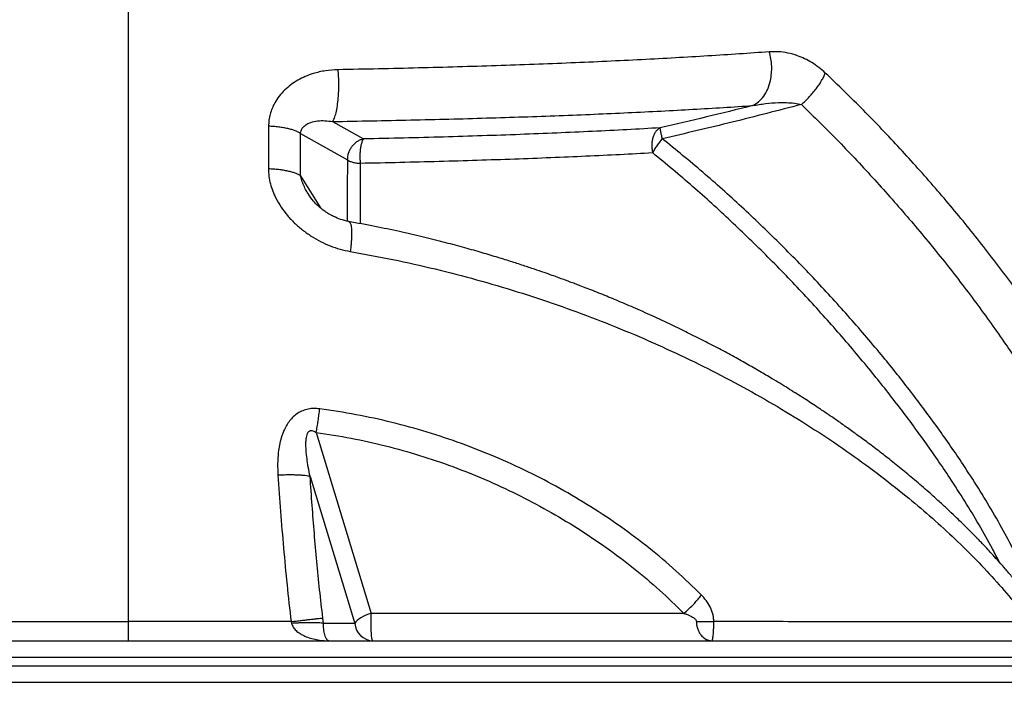
# Model space of a CAD drawing. Units: inches. Extents: x 0.3 to 7.9, y 0.2 to 11.3.
# Drawn here: x 2.5 to 3.1, y 8.7 to 9.1 of the extents above; entities that cross this region are included whole.
import ezdxf

# ---------------------------------------------------------------- set-up
doc = ezdxf.new("R2010")
doc.units = ezdxf.units.IN
doc.header["$MEASUREMENT"] = 0

msp = doc.modelspace()

# ---------------------------------------------------------------- linework, layer by layer
at = {"color": 7, "linetype": 'Continuous', "lineweight": 25}
for p, q in [((2.64345, 9.02618), (2.64341, 9.00042)), ((2.68209, 9.029), (2.7008, 9.01847)), ((2.66276, 8.99631), (2.66274, 9.02175)), ((2.66274, 9.02175), (2.69104, 9.00583)), ((2.66276, 8.99631), (2.67472, 8.97692)), ((2.6678, 8.98479), (2.66747, 8.98533)), ((2.6918, 8.96865), (2.6919, 8.96863)), ((2.67218, 8.84148), (2.70539, 8.73239)), ((2.66854, 8.81493), (2.69551, 8.72637)), ((2.65705, 8.72742), (2.65736, 8.72637)), ((2.67653, 8.72637), (2.67621, 8.72962)), ((2.89411, 8.73239), (2.70539, 8.73239)), ((2.69551, 8.72637), (2.67653, 8.72637)), ((1.87008, 8.71586), (3.24803, 8.71586)), ((1.86024, 8.70602), (3.25787, 8.70602)), ((1.86024, 8.70066), (3.25787, 8.70066)), ((1.86963, 8.69083), (3.24848, 8.69083))]:
    msp.add_line(p, q, dxfattribs=at)
at = {"color": 7, "linetype": 'Continuous', "lineweight": 25, "flags": 128}
for points in [[(2.70539, 8.73239), (2.70372, 8.73185), (2.70211, 8.73122), (2.7006, 8.73051), (2.69921, 8.72973), (2.69798, 8.72891), (2.69694, 8.72807), (2.69611, 8.72721), (2.69551, 8.72637)], [(2.70642, 8.71586), (2.70622, 8.71605), (2.70603, 8.71662), (2.70584, 8.71755), (2.70568, 8.7188), (2.70554, 8.72034), (2.70543, 8.72211), (2.70535, 8.72407), (2.70531, 8.72614), (2.7053, 8.72827), (2.70533, 8.73037), (2.70539, 8.73239)]]:
    msp.add_lwpolyline(points, dxfattribs=at)
at = {"color": 7, "linetype": 'Continuous', "lineweight": 25}
msp.add_arc((2.70679, 8.72717), 0.01131, 184.03438, 268.13374, dxfattribs=at)
for points, knots in [([(2.55906, 8.72743), (2.55906, 8.73492), (2.55906, 8.75009), (2.55906, 8.77304), (2.55906, 8.7964), (2.55906, 8.82008), (2.55906, 8.84402), (2.55906, 8.86811), (2.55906, 8.89532), (2.55906, 8.92551), (2.55906, 8.95846), (2.55906, 8.99098), (2.55906, 9.02079), (2.55906, 9.04783), (2.55906, 9.07206), (2.55906, 9.09552), (2.55906, 9.11809), (2.55906, 9.13822), (2.55906, 9.15598), (2.55906, 9.17143), (2.55906, 9.18609), (2.55906, 9.19991), (2.55906, 9.20882), (2.55906, 9.21313)], [0, 0, 0, 0, 0.044727, 0.090529, 0.137284, 0.184853, 0.233091, 0.281845, 0.330953, 0.398751, 0.466462, 0.533628, 0.599783, 0.651659, 0.702337, 0.751568, 0.799101, 0.844683, 0.878965, 0.911761, 0.942949, 0.972404, 1, 1, 1, 1]), ([(2.94553, 9.07105), (2.93957, 9.07061), (2.92765, 9.06974), (2.90871, 9.06852), (2.88904, 9.06735), (2.86864, 9.06626), (2.84759, 9.06524), (2.82594, 9.06429), (2.80371, 9.06342), (2.78092, 9.06262), (2.75763, 9.06191), (2.73391, 9.06127), (2.70986, 9.06071), (2.69357, 9.06041), (2.68544, 9.06026)], [0, 0, 0, 0, 0.083183, 0.166546, 0.250003, 0.333455, 0.416802, 0.499977, 0.583166, 0.66654, 0.750009, 0.833465, 0.916824, 1, 1, 1, 1]), ([(2.93549, 9.0386), (2.93673, 9.03928), (2.9392, 9.04063), (2.9423, 9.04413), (2.94476, 9.04848), (2.94629, 9.05322), (2.94702, 9.05792), (2.94711, 9.06237), (2.94667, 9.06682), (2.94591, 9.06964), (2.94553, 9.07105)], [0, 0, 0, 0, 0.1399519, 0.2799029, 0.4198429, 0.5597802, 0.6698448, 0.7798757, 0.8899417, 1, 1, 1, 1]), ([(2.97939, 9.05825), (2.97807, 9.05943), (2.9754, 9.0618), (2.9712, 9.06464), (2.96691, 9.06697), (2.96211, 9.06896), (2.95682, 9.07042), (2.9511, 9.07124), (2.94739, 9.07111), (2.94553, 9.07105)], [0, 0, 0, 0, 0.123719, 0.248483, 0.373392, 0.49831, 0.665155, 0.832431, 1, 1, 1, 1]), ([(2.68544, 9.06026), (2.68288, 9.06011), (2.67777, 9.05982), (2.67115, 9.05824), (2.66561, 9.05622), (2.6611, 9.05397), (2.6569, 9.05124), (2.6531, 9.04803), (2.64981, 9.04436), (2.64731, 9.04061), (2.64553, 9.03694), (2.64436, 9.03346), (2.64361, 9.02986), (2.6435, 9.02741), (2.64345, 9.02618)], [0, 0, 0, 0, 0.126041, 0.252045, 0.336009, 0.420242, 0.504306, 0.587596, 0.670677, 0.753432, 0.815263, 0.87699, 0.93866, 1, 1, 1, 1]), ([(2.68209, 9.029), (2.68248, 9.02963), (2.68326, 9.03088), (2.68425, 9.03418), (2.68505, 9.0383), (2.68555, 9.04284), (2.68581, 9.04737), (2.68587, 9.05169), (2.68576, 9.05606), (2.68555, 9.05886), (2.68544, 9.06026)], [0, 0, 0, 0, 0.139954, 0.279907, 0.41985, 0.559791, 0.669852, 0.779882, 0.889945, 1, 1, 1, 1]), ([(2.96507, 9.03929), (2.96586, 9.04001), (2.96745, 9.04145), (2.96972, 9.0438), (2.97187, 9.04622), (2.97385, 9.0487), (2.97562, 9.05119), (2.97716, 9.05365), (2.97846, 9.05603), (2.97908, 9.05751), (2.97939, 9.05825)], [0, 0, 0, 0, 0.125001, 0.25, 0.375001, 0.499996, 0.625, 0.749997, 0.874998, 1, 1, 1, 1]), ([(3.1893, 8.74634), (3.18721, 8.75306), (3.18304, 8.76648), (3.17547, 8.7862), (3.16712, 8.80559), (3.158, 8.82464), (3.1472, 8.8453), (3.13454, 8.86745), (3.11988, 8.89096), (3.10369, 8.91499), (3.08588, 8.93952), (3.06638, 8.96449), (3.04597, 8.98888), (3.02466, 9.01267), (3.00256, 9.03588), (2.98711, 9.0508), (2.97939, 9.05825)], [0, 0, 0, 0, 0.056998, 0.113745, 0.17032, 0.226766, 0.283107, 0.356725, 0.430066, 0.503074, 0.585944, 0.668809, 0.751662, 0.834491, 0.917278, 1, 1, 1, 1]), ([(2.68209, 9.029), (2.69001, 9.02914), (2.70586, 9.02941), (2.72928, 9.02991), (2.75238, 9.03047), (2.77506, 9.03111), (2.79726, 9.03182), (2.81891, 9.03259), (2.84001, 9.03343), (2.86052, 9.03434), (2.8804, 9.03532), (2.89958, 9.03635), (2.91805, 9.03744), (2.92968, 9.03822), (2.93549, 9.0386)], [0, 0, 0, 0, 0.08317, 0.166524, 0.249975, 0.33344, 0.416811, 0.499998, 0.583173, 0.66652, 0.749976, 0.833437, 0.916807, 1, 1, 1, 1]), ([(2.93549, 9.0386), (2.92622, 9.03629), (2.90767, 9.03165), (2.88905, 9.02734), (2.87974, 9.02519)], [0, 0, 0, 0, 0.500129, 1, 1, 1, 1]), ([(2.96507, 9.03929), (2.95111, 9.03567), (2.92318, 9.02843), (2.89509, 9.02187), (2.88104, 9.01859)], [0, 0, 0, 0, 0.500026, 1, 1, 1, 1]), ([(2.93549, 9.0386), (2.9381, 9.03905), (2.94325, 9.03993), (2.95013, 9.04045), (2.95595, 9.04046), (2.96063, 9.04016), (2.96363, 9.03957), (2.96507, 9.03929)], [0, 0, 0, 0, 0.26931, 0.530454, 0.696992, 0.854968, 1, 1, 1, 1]), ([(2.96507, 9.03929), (2.97262, 9.03186), (2.98771, 9.01699), (3.00932, 8.99391), (3.03016, 8.9703), (3.05014, 8.94612), (3.06921, 8.92142), (3.08638, 8.89756), (3.10177, 8.87459), (3.11549, 8.85259), (3.12839, 8.83018), (3.13951, 8.809), (3.14897, 8.78915), (3.1569, 8.77072), (3.16408, 8.75207), (3.16806, 8.73944), (3.17005, 8.73312)], [0, 0, 0, 0, 0.083122, 0.166333, 0.249589, 0.33285, 0.416081, 0.499248, 0.569105, 0.63917, 0.709374, 0.779589, 0.83473, 0.88984, 0.944922, 1, 1, 1, 1]), ([(2.66274, 9.02175), (2.6623, 9.02203), (2.66141, 9.0226), (2.65961, 9.02339), (2.65752, 9.0241), (2.65512, 9.02473), (2.65247, 9.02526), (2.64961, 9.02569), (2.64659, 9.02601), (2.6445, 9.02612), (2.64345, 9.02618)], [0, 0, 0, 0, 0.124994, 0.249982, 0.374986, 0.500001, 0.624995, 0.749995, 0.875002, 1, 1, 1, 1]), ([(2.66274, 9.02175), (2.66287, 9.02252), (2.66315, 9.02416), (2.6646, 9.02602), (2.66659, 9.02752), (2.66945, 9.02875), (2.67311, 9.02948), (2.6775, 9.02963), (2.68054, 9.02922), (2.68209, 9.029)], [0, 0, 0, 0, 0.083616, 0.179458, 0.290049, 0.414302, 0.598258, 0.795164, 1, 1, 1, 1]), ([(2.87974, 9.02519), (2.87312, 9.02481), (2.8599, 9.02405), (2.83902, 9.02301), (2.81749, 9.02204), (2.79529, 9.02116), (2.77249, 9.02036), (2.7491, 9.01964), (2.72522, 9.019), (2.70894, 9.01865), (2.7008, 9.01847)], [0, 0, 0, 0, 0.125474, 0.250903, 0.3761197, 0.5009019, 0.6255241, 0.7503361, 0.8752196, 1, 1, 1, 1]), ([(2.87974, 9.02519), (2.87927, 9.02491), (2.87833, 9.02437), (2.8771, 9.023), (2.87607, 9.02129), (2.87531, 9.01929), (2.87482, 9.01708), (2.87465, 9.01473), (2.87476, 9.01233), (2.87509, 9.01081), (2.87525, 9.01006)], [0, 0, 0, 0, 0.123731, 0.25, 0.376269, 0.5, 0.623731, 0.75, 0.876269, 1, 1, 1, 1]), ([(2.88104, 9.01859), (2.88087, 9.01939), (2.88052, 9.02101), (2.88015, 9.02286), (2.87985, 9.0244), (2.87978, 9.0249), (2.87974, 9.02519)], [0, 0, 0, 0, 0.2464542, 0.5000332, 0.7156831, 1, 1, 1, 1]), ([(2.7008, 9.01847), (2.70013, 9.0183), (2.69884, 9.01796), (2.69696, 9.01698), (2.69522, 9.01567), (2.69371, 9.01402), (2.69251, 9.01218), (2.69165, 9.01017), (2.6911, 9.00803), (2.69106, 9.00657), (2.69104, 9.00583)], [0, 0, 0, 0, 0.12435, 0.241032, 0.372499, 0.499998, 0.623061, 0.746197, 0.871274, 1, 1, 1, 1]), ([(2.7008, 9.01847), (2.70066, 9.01831), (2.70038, 9.01797), (2.7, 9.01724), (2.69965, 9.01634), (2.69934, 9.01527), (2.69908, 9.01407), (2.69888, 9.01277), (2.69872, 9.01137), (2.69861, 9.00987), (2.69856, 9.00808), (2.69859, 9.006), (2.69873, 9.00448), (2.69879, 9.00373)], [0, 0, 0, 0, 0.08573, 0.16886, 0.250057, 0.337374, 0.421001, 0.500113, 0.583299, 0.66912, 0.750169, 0.876312, 1, 1, 1, 1]), ([(2.88104, 9.01859), (2.88045, 9.01793), (2.87924, 9.0166), (2.87762, 9.01438), (2.87622, 9.01213), (2.87557, 9.01074), (2.87525, 9.01006)], [0, 0, 0, 0, 0.246631, 0.5, 0.753369, 1, 1, 1, 1]), ([(3.10841, 8.73493), (3.10673, 8.7395), (3.10314, 8.74926), (3.09642, 8.76381), (3.0888, 8.77875), (3.08055, 8.79344), (3.0718, 8.80792), (3.06082, 8.82493), (3.0474, 8.84433), (3.03127, 8.86594), (3.01363, 8.88805), (2.99439, 8.91061), (2.97347, 8.93355), (2.95169, 8.9559), (2.92903, 8.97757), (2.9056, 8.99859), (2.88923, 9.01193), (2.88104, 9.01859)], [0, 0, 0, 0, 0.041097, 0.087939, 0.134769, 0.181642, 0.228573, 0.275559, 0.349453, 0.423322, 0.497075, 0.580857, 0.664728, 0.748636, 0.832509, 0.91629, 1, 1, 1, 1]), ([(2.87525, 9.01006), (2.86873, 9.0097), (2.85568, 9.00899), (2.83509, 9.00801), (2.81385, 9.0071), (2.79196, 9.00626), (2.76947, 9.00551), (2.74641, 9.00483), (2.72287, 9.00423), (2.70681, 9.0039), (2.69879, 9.00373)], [0, 0, 0, 0, 0.1254789, 0.2509107, 0.3761288, 0.5009111, 0.6255322, 0.7503423, 0.875223, 1, 1, 1, 1]), ([(3.0844, 8.76325), (3.08303, 8.76595), (3.07919, 8.77354), (3.0722, 8.78581), (3.06359, 8.8001), (3.05276, 8.81691), (3.0395, 8.83615), (3.02358, 8.85761), (3.00614, 8.87962), (2.98713, 8.9021), (2.96646, 8.925), (2.94495, 8.94732), (2.92258, 8.96899), (2.89947, 8.99002), (2.88332, 9.00338), (2.87525, 9.01006)], [0, 0, 0, 0, 0.02884, 0.08113, 0.133603, 0.186222, 0.269087, 0.352018, 0.434878, 0.529044, 0.623324, 0.717641, 0.811899, 0.906016, 1, 1, 1, 1]), ([(2.64341, 9.00042), (2.64347, 8.99891), (2.6436, 8.99589), (2.64453, 8.99139), (2.64594, 8.987), (2.64804, 8.98228), (2.65095, 8.97734), (2.65475, 8.97231), (2.6591, 8.96769), (2.66393, 8.96352), (2.66916, 8.95982), (2.67472, 8.95663), (2.68055, 8.954), (2.68658, 8.95191), (2.69072, 8.95106), (2.69279, 8.95064)], [0, 0, 0, 0, 0.061658, 0.123597, 0.185488, 0.247388, 0.330262, 0.41348, 0.49669, 0.580229, 0.664299, 0.748176, 0.831981, 0.915988, 1, 1, 1, 1]), ([(2.66276, 8.99631), (2.66232, 8.99658), (2.66143, 8.99712), (2.65963, 8.99786), (2.65752, 8.99853), (2.65512, 8.99911), (2.65246, 8.9996), (2.64959, 8.99999), (2.64656, 9.00028), (2.64446, 9.00037), (2.64341, 9.00042)], [0, 0, 0, 0, 0.125001, 0.25, 0.375001, 0.499996, 0.625, 0.749998, 0.874999, 1, 1, 1, 1]), ([(2.69104, 9.00583), (2.69099, 8.9965), (2.69094, 8.98422), (2.69098, 8.97188), (2.69098, 8.96892)], [0, 0, 0, 0, 0.760337, 1, 1, 1, 1]), ([(2.69104, 9.00583), (2.69143, 9.00559), (2.69222, 9.0051), (2.69406, 9.0045), (2.69627, 9.00401), (2.69796, 9.00382), (2.69879, 9.00373)], [0, 0, 0, 0, 0.246755, 0.5, 0.753245, 1, 1, 1, 1]), ([(2.69879, 9.00373), (2.69877, 8.99457), (2.69875, 8.98248), (2.69882, 8.97031), (2.69884, 8.96736)], [0, 0, 0, 0, 0.7573225, 1, 1, 1, 1]), ([(2.66747, 8.98533), (2.66705, 8.98599), (2.66602, 8.9876), (2.66471, 8.99032), (2.66349, 8.9933), (2.663, 8.99534), (2.66276, 8.99631)], [0, 0, 0, 0, 0.201095, 0.488493, 0.756784, 1, 1, 1, 1]), ([(2.6919, 8.96868), (2.69021, 8.96906), (2.68707, 8.96978), (2.68301, 8.97152), (2.67992, 8.9732), (2.67786, 8.97453), (2.67631, 8.97563), (2.67489, 8.97674), (2.67285, 8.97853), (2.67023, 8.98117), (2.66855, 8.9836), (2.66764, 8.98492)], [0, 0, 0, 0, 0.173511, 0.322003, 0.439115, 0.522859, 0.567526, 0.626538, 0.70075, 0.837953, 1, 1, 1, 1]), ([(3.10225, 8.7417), (3.10046, 8.744), (3.09706, 8.74836), (3.09203, 8.75445), (3.08747, 8.75979), (3.08341, 8.76439), (3.07989, 8.76827), (3.07695, 8.77145), (3.0746, 8.77394), (3.0729, 8.77572), (3.07179, 8.77687), (3.07109, 8.77759), (3.07052, 8.77819), (3.06986, 8.77886), (3.06908, 8.77965), (3.06765, 8.78112), (3.06535, 8.78342), (3.06214, 8.7866), (3.0584, 8.79024), (3.05414, 8.79428), (3.04924, 8.79882), (3.04294, 8.80451), (3.03552, 8.81098), (3.02727, 8.81789), (3.01934, 8.8243), (3.01177, 8.83022), (3.00457, 8.83567), (2.99778, 8.84066), (2.99142, 8.84523), (2.98549, 8.84937), (2.97989, 8.85319), (2.97367, 8.85736), (2.96637, 8.86212), (2.95763, 8.86764), (2.94902, 8.87291), (2.94067, 8.87784), (2.93275, 8.88239), (2.92432, 8.88709), (2.91538, 8.89192), (2.90599, 8.89681), (2.89648, 8.9016), (2.8861, 8.90663), (2.87523, 8.9117), (2.864, 8.9167), (2.85368, 8.9211), (2.84547, 8.92447), (2.83917, 8.92698), (2.83471, 8.92872), (2.83088, 8.93019), (2.82807, 8.93126), (2.8262, 8.93196), (2.82491, 8.93244), (2.82341, 8.93299), (2.82127, 8.93378), (2.81822, 8.93489), (2.81428, 8.93631), (2.80941, 8.93802), (2.80362, 8.94001), (2.79689, 8.94225), (2.78921, 8.94474), (2.78055, 8.94743), (2.77091, 8.95029), (2.76026, 8.9533), (2.7486, 8.9564), (2.7359, 8.95955), (2.72216, 8.96271), (2.70737, 8.96583), (2.6971, 8.96771), (2.69181, 8.96869)], [0, 0, 0, 0, 0.020527, 0.038924, 0.055197, 0.069353, 0.081396, 0.091327, 0.09915, 0.104866, 0.108259, 0.110027, 0.111765, 0.113904, 0.116445, 0.119386, 0.127907, 0.138655, 0.150132, 0.163381, 0.178397, 0.195177, 0.220358, 0.244181, 0.266604, 0.287635, 0.307281, 0.325553, 0.34246, 0.358007, 0.372197, 0.386086, 0.40601, 0.427914, 0.451793, 0.469902, 0.489001, 0.509087, 0.530158, 0.552214, 0.574572, 0.595769, 0.622934, 0.647805, 0.670389, 0.690706, 0.701244, 0.711048, 0.719394, 0.725801, 0.728995, 0.731325, 0.733988, 0.738527, 0.744948, 0.753254, 0.763447, 0.775528, 0.7895, 0.805362, 0.823115, 0.842757, 0.864286, 0.887696, 0.912981, 0.940134, 0.969144, 1, 1, 1, 1]), ([(2.6919, 8.96863), (2.69198, 8.96863), (2.69224, 8.96861), (2.6926, 8.96819), (2.69296, 8.9674), (2.69324, 8.96625), (2.69344, 8.96478), (2.69356, 8.96301), (2.69358, 8.96096), (2.69351, 8.95866), (2.69336, 8.95615), (2.69313, 8.95348), (2.6929, 8.95159), (2.69279, 8.95064)], [0, 0, 0, 0, 0.047726, 0.142904, 0.238103, 0.333356, 0.428623, 0.52385, 0.619041, 0.714261, 0.809517, 0.90477, 1, 1, 1, 1]), ([(2.69279, 8.95064), (2.70138, 8.94908), (2.71859, 8.94594), (2.74398, 8.9402), (2.76902, 8.93374), (2.79362, 8.92649), (2.81772, 8.91853), (2.84127, 8.90988), (2.86427, 8.90058), (2.88672, 8.89064), (2.90861, 8.88007), (2.92991, 8.8689), (2.95059, 8.85715), (2.97061, 8.84484), (2.98992, 8.83202), (3.00851, 8.81867), (3.02536, 8.80558), (3.04061, 8.79282), (3.05434, 8.78048), (3.06748, 8.76777), (3.07995, 8.75469), (3.09178, 8.74126), (3.09898, 8.73199), (3.10259, 8.72736)], [0, 0, 0, 0, 0.050033, 0.100135, 0.150272, 0.2004, 0.250463, 0.300393, 0.350214, 0.400086, 0.450019, 0.499979, 0.549944, 0.599893, 0.649771, 0.699563, 0.749399, 0.791019, 0.832724, 0.874485, 0.916282, 0.958116, 1, 1, 1, 1]), ([(2.67433, 8.85575), (2.67317, 8.85585), (2.67087, 8.85606), (2.66742, 8.8557), (2.6641, 8.85473), (2.66105, 8.85315), (2.65835, 8.85103), (2.65606, 8.84849), (2.65417, 8.84566), (2.65246, 8.84228), (2.65105, 8.83836), (2.64997, 8.83393), (2.64919, 8.82866), (2.64882, 8.82256), (2.64903, 8.81798), (2.64913, 8.81569)], [0, 0, 0, 0, 0.062867, 0.125758, 0.188687, 0.251632, 0.314434, 0.377034, 0.439451, 0.501861, 0.585061, 0.668064, 0.751105, 0.875677, 1, 1, 1, 1]), ([(2.67218, 8.84148), (2.67239, 8.84262), (2.67283, 8.84488), (2.67341, 8.84848), (2.67392, 8.85214), (2.67419, 8.85455), (2.67433, 8.85575)], [0, 0, 0, 0, 0.250001, 0.5, 0.750002, 1, 1, 1, 1]), ([(2.90458, 8.7435), (2.89954, 8.74843), (2.88944, 8.75831), (2.87308, 8.77201), (2.85593, 8.78488), (2.83798, 8.79683), (2.81934, 8.80786), (2.8001, 8.8179), (2.7803, 8.82693), (2.75998, 8.83492), (2.73919, 8.84187), (2.71794, 8.84769), (2.69632, 8.85247), (2.68166, 8.85466), (2.67433, 8.85575)], [0, 0, 0, 0, 0.083377, 0.166908, 0.250549, 0.334233, 0.41786, 0.501319, 0.584503, 0.66751, 0.75061, 0.833695, 0.916838, 1, 1, 1, 1]), ([(2.66854, 8.81493), (2.66816, 8.81683), (2.66745, 8.82037), (2.66663, 8.82562), (2.6661, 8.83053), (2.66596, 8.83449), (2.66613, 8.83736), (2.66642, 8.83919), (2.66687, 8.84072), (2.66746, 8.84176), (2.66807, 8.84231), (2.66856, 8.84258), (2.66909, 8.84272), (2.66989, 8.8427), (2.67098, 8.84232), (2.67175, 8.84178), (2.67218, 8.84148)], [0, 0, 0, 0, 0.178722, 0.334943, 0.490602, 0.632684, 0.697989, 0.752709, 0.801315, 0.841306, 0.858866, 0.875491, 0.892229, 0.909946, 0.950684, 1, 1, 1, 1]), ([(2.67218, 8.84148), (2.67923, 8.84041), (2.69334, 8.83826), (2.71416, 8.83357), (2.73463, 8.82786), (2.75468, 8.82105), (2.77426, 8.81323), (2.79336, 8.8044), (2.81192, 8.7946), (2.82989, 8.78388), (2.84721, 8.77227), (2.86376, 8.7598), (2.87953, 8.74659), (2.88926, 8.73711), (2.89411, 8.73239)], [0, 0, 0, 0, 0.082896, 0.16596, 0.249148, 0.33205, 0.415264, 0.498586, 0.58212, 0.665943, 0.74967, 0.833519, 0.917043, 1, 1, 1, 1]), ([(2.66854, 8.81493), (2.6681, 8.81504), (2.66722, 8.81524), (2.66542, 8.81548), (2.66331, 8.81567), (2.6609, 8.8158), (2.65823, 8.81587), (2.65534, 8.81588), (2.6523, 8.81582), (2.65019, 8.81574), (2.64913, 8.81569)], [0, 0, 0, 0, 0.124993, 0.249982, 0.374986, 0.500001, 0.624994, 0.749995, 0.875002, 1, 1, 1, 1]), ([(2.64913, 8.81569), (2.64963, 8.8084), (2.65064, 8.79379), (2.65247, 8.77177), (2.65455, 8.74963), (2.65621, 8.73484), (2.65705, 8.72742)], [0, 0, 0, 0, 0.248453, 0.49792, 0.74838, 1, 1, 1, 1]), ([(2.67621, 8.72962), (2.67556, 8.73529), (2.67426, 8.74663), (2.67259, 8.76363), (2.67108, 8.7806), (2.66972, 8.7977), (2.66894, 8.80913), (2.66854, 8.81493)], [0, 0, 0, 0, 0.199049, 0.398465, 0.596886, 0.795366, 1, 1, 1, 1]), ([(2.89411, 8.73239), (2.89519, 8.73334), (2.89736, 8.73523), (2.90019, 8.73816), (2.90262, 8.74093), (2.90393, 8.74264), (2.90458, 8.7435)], [0, 0, 0, 0, 0.279953, 0.559877, 0.77994, 1, 1, 1, 1]), ([(2.91212, 8.7274), (2.91209, 8.72819), (2.91202, 8.72976), (2.91138, 8.73283), (2.90997, 8.73643), (2.90756, 8.74027), (2.90558, 8.74242), (2.90458, 8.7435)], [0, 0, 0, 0, 0.125897, 0.251726, 0.501753, 0.750843, 1, 1, 1, 1]), ([(2.46106, 8.72742), (2.46918, 8.72743), (2.48542, 8.72743), (2.50992, 8.72743), (2.53447, 8.72743), (2.55086, 8.72743), (2.55906, 8.72743)], [0, 0, 0, 0, 0.250002, 0.500002, 0.750002, 1, 1, 1, 1]), ([(2.55906, 8.71586), (2.55906, 8.71591), (2.55906, 8.71599), (2.55906, 8.71668), (2.55906, 8.71774), (2.55906, 8.71918), (2.55906, 8.72094), (2.55906, 8.72296), (2.55906, 8.72514), (2.55906, 8.72667), (2.55906, 8.72743)], [0, 0, 0, 0, 0.124974, 0.249926, 0.37495, 0.500021, 0.624983, 0.749979, 0.875012, 1, 1, 1, 1]), ([(2.65705, 8.72742), (2.64891, 8.72743), (2.63265, 8.72743), (2.60815, 8.72743), (2.58362, 8.72743), (2.56724, 8.72743), (2.55906, 8.72743)], [0, 0, 0, 0, 0.250554, 0.500479, 0.750271, 1, 1, 1, 1]), ([(2.65705, 8.72742), (2.6581, 8.72755), (2.6602, 8.72779), (2.66322, 8.72815), (2.66607, 8.72848), (2.66871, 8.72878), (2.67109, 8.72905), (2.67316, 8.72929), (2.67492, 8.72948), (2.67578, 8.72958), (2.67621, 8.72962)], [0, 0, 0, 0, 0.124998, 0.250005, 0.375006, 0.499999, 0.625014, 0.750018, 0.875007, 1, 1, 1, 1]), ([(2.67653, 8.72637), (2.67609, 8.72643), (2.67522, 8.72656), (2.67345, 8.72669), (2.67137, 8.72677), (2.66899, 8.72679), (2.66635, 8.72677), (2.6635, 8.72669), (2.6605, 8.72656), (2.65841, 8.72643), (2.65736, 8.72637)], [0, 0, 0, 0, 0.1249935, 0.2499822, 0.3749864, 0.5000011, 0.6249946, 0.7499951, 0.8750021, 1, 1, 1, 1]), ([(2.89411, 8.73239), (2.89481, 8.73216), (2.89611, 8.73172), (2.89785, 8.73099), (2.89922, 8.73027), (2.90024, 8.72957), (2.90096, 8.72889), (2.90146, 8.72818), (2.90154, 8.72765), (2.90158, 8.7274)], [0, 0, 0, 0, 0.236818, 0.439286, 0.608458, 0.731249, 0.833162, 0.922515, 1, 1, 1, 1]), ([(2.90158, 8.7274), (2.90343, 8.72741), (2.90715, 8.72742), (2.91047, 8.72741), (2.91212, 8.7274)], [0, 0, 0, 0, 0.5, 1, 1, 1, 1]), ([(2.90158, 8.7274), (2.90162, 8.72663), (2.9017, 8.72547), (2.90203, 8.72399), (2.90247, 8.72256), (2.90308, 8.72122), (2.90382, 8.72001), (2.90453, 8.71908), (2.90539, 8.71817), (2.9064, 8.71734), (2.90725, 8.71683), (2.90789, 8.71653), (2.9083, 8.71636), (2.90875, 8.7162), (2.90928, 8.71606), (2.91003, 8.7159), (2.91062, 8.71588), (2.91099, 8.71586)], [0, 0, 0, 0, 0.112741, 0.170615, 0.229755, 0.345923, 0.407984, 0.472825, 0.556191, 0.641853, 0.731568, 0.761681, 0.794023, 0.828593, 0.865393, 0.916902, 1, 1, 1, 1]), ([(2.91099, 8.71586), (2.91105, 8.7159), (2.91118, 8.71599), (2.91138, 8.71665), (2.91157, 8.71768), (2.91175, 8.7191), (2.9119, 8.72084), (2.91202, 8.72285), (2.9121, 8.72507), (2.91212, 8.72663), (2.91212, 8.7274)], [0, 0, 0, 0, 0.134335, 0.26813, 0.399463, 0.527381, 0.651338, 0.770757, 0.886491, 1, 1, 1, 1]), ([(3.10259, 8.72736), (3.09673, 8.72736), (3.08502, 8.72736), (3.06621, 8.72737), (3.04658, 8.72737), (3.02602, 8.72738), (3.0047, 8.72738), (2.98264, 8.72739), (2.95989, 8.72739), (2.93644, 8.7274), (2.92023, 8.7274), (2.91212, 8.7274)], [0, 0, 0, 0, 0.112185, 0.224129, 0.335708, 0.447154, 0.558958, 0.669049, 0.779321, 0.889673, 1, 1, 1, 1]), ([(2.65736, 8.72637), (2.65763, 8.72559), (2.65821, 8.72393), (2.66009, 8.72186), (2.66252, 8.72005), (2.66547, 8.71854), (2.66878, 8.71735), (2.67236, 8.7165), (2.67608, 8.71596), (2.67861, 8.7159), (2.67988, 8.71586)], [0, 0, 0, 0, 0.089336, 0.190617, 0.305146, 0.43124, 0.566715, 0.708364, 0.853664, 1, 1, 1, 1]), ([(2.67988, 8.71586), (2.67973, 8.71588), (2.6795, 8.71591), (2.67916, 8.7161), (2.67885, 8.71637), (2.67854, 8.71677), (2.67823, 8.71727), (2.67794, 8.71789), (2.67761, 8.71879), (2.67725, 8.72005), (2.67691, 8.72187), (2.67664, 8.72395), (2.67656, 8.7256), (2.67653, 8.72637)], [0, 0, 0, 0, 0.10456, 0.170877, 0.255893, 0.336447, 0.416232, 0.495568, 0.569763, 0.695104, 0.809018, 0.911878, 1, 1, 1, 1])]:
    msp.add_open_spline(points, degree=3, knots=knots, dxfattribs=at)

doc.saveas('drawing.dxf')
